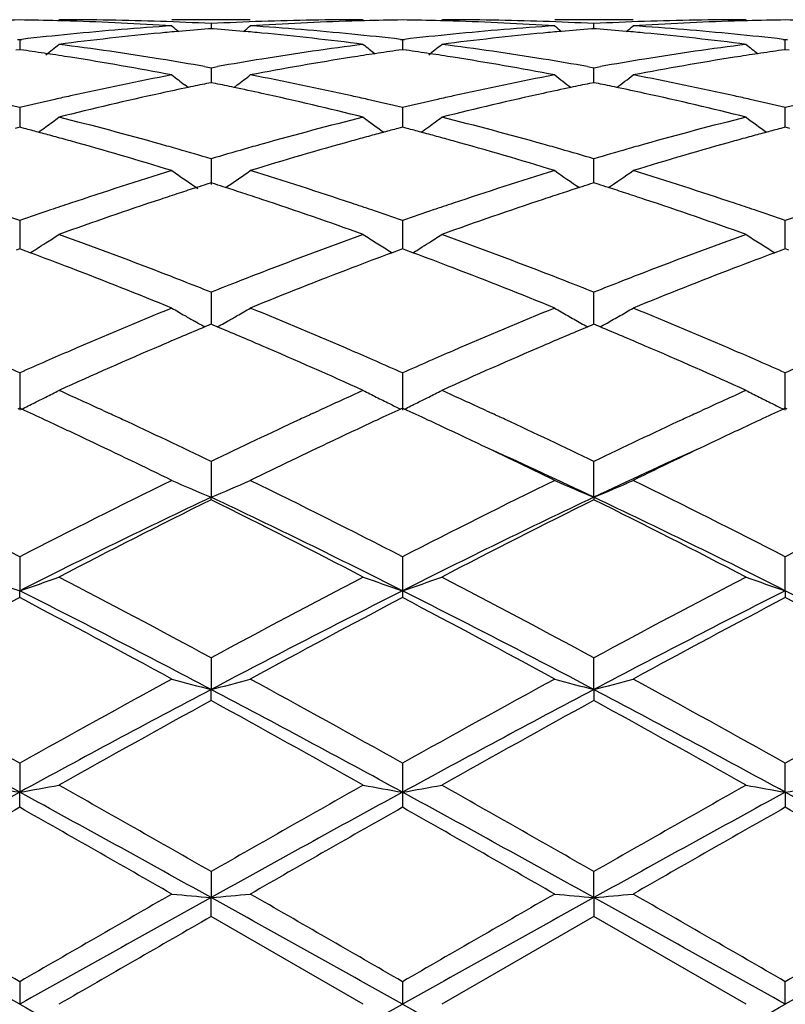
# Model space of a CAD drawing. Units: inches. Extents: x 5.5 to 16.4, y 3.5 to 15.1.
# Drawn here: x 15.7 to 15.9, y 6.2 to 6.5 of the extents above; entities that cross this region are included whole.
import ezdxf

# ---------------------------------------------------------------- set-up
doc = ezdxf.new("R2010")
doc.units = ezdxf.units.IN
doc.header["$LTSCALE"] = 1.21
doc.header["$MEASUREMENT"] = 0
doc.layers.get('0').update_dxf_attribs({"linetype": 'CONTINUOUS'})

msp = doc.modelspace()

# ---------------------------------------------------------------- linework, layer by layer
at = {"color": 7, "linetype": 'CONTINUOUS'}
for p, q in [((15.7615642048, 6.4739195021), (15.7416532047, 6.4739195021)), ((15.751608589, 6.4729253998), (15.7516085939, 6.4716391296)), ((15.8587314807, 6.4739195021), (15.8388204807, 6.4739195021)), ((15.8487760916, 6.47163913), (15.8487760965, 6.4729253998)), ((15.751608589, 6.4716383934), (15.7509882482, 6.4715898681)), ((15.7522290108, 6.4715898604), (15.751608589, 6.4716383934)), ((15.8487760965, 6.4716383934), (15.8481556747, 6.4715898604)), ((15.8493964372, 6.4715898681), (15.8487760965, 6.4716383934)), ((15.7024964674, 6.4689265869), (15.7030244601, 6.4688657843)), ((15.7030244599, 6.4688657839), (15.7030244426, 6.46630868)), ((15.7030244601, 6.4688657843), (15.703552438, 6.4689265822)), ((15.7996643433, 6.4689265841), (15.8001923427, 6.4688657809)), ((15.8001923427, 6.4688657809), (15.8007203422, 6.4689265841)), ((15.8001938925, 6.4688659596), (15.8001925671, 6.4663086536)), ((15.8968322475, 6.4689265822), (15.8973602254, 6.4688657843)), ((15.8973602254, 6.4688657843), (15.8978882181, 6.4689265869)), ((15.8973602429, 6.4663086826), (15.8973602255, 6.4688657839)), ((15.7030244599, 6.4663083851), (15.7020791923, 6.4661741658)), ((15.7039695809, 6.4661741934), (15.7030244599, 6.4663083851)), ((15.8001923427, 6.4663083893), (15.7992471302, 6.4661741783)), ((15.8011375553, 6.4661741783), (15.8001923427, 6.4663083893)), ((15.8973602255, 6.4663083851), (15.8964151045, 6.4661741934)), ((15.8983054932, 6.4661741658), (15.8973602255, 6.4663083851)), ((15.7499717081, 6.4620160465), (15.7516085886, 6.4617262101)), ((15.7516085886, 6.4617262101), (15.7532455134, 6.4620160621)), ((15.751608589, 6.4617262104), (15.7516086022, 6.4579300145)), ((15.8471391721, 6.4620160621), (15.8487760968, 6.4617262101)), ((15.8487760856, 6.4585991962), (15.8487760965, 6.4617262104)), ((15.8487760968, 6.4617262101), (15.8504129773, 6.4620160465)), ((15.751608589, 6.4579297278), (15.7504782977, 6.4576992998)), ((15.752738971, 6.457699275), (15.751608589, 6.4579297278)), ((15.8487760965, 6.4579297278), (15.8476457144, 6.457699275)), ((15.8487760833, 6.4579300145), (15.8487760856, 6.4585991962)), ((15.8499063878, 6.4576992998), (15.8487760965, 6.4579297278)), ((15.7457900809, 6.4566987978), (15.7449503296, 6.4573404535)), ((15.7574271952, 6.4566987429), (15.7582670756, 6.457340487)), ((15.7030244599, 6.4515954882), (15.7030244282, 6.4466091826)), ((15.8001938925, 6.4515958508), (15.8001921632, 6.4466092139)), ((15.8973602459, 6.4483827031), (15.8973602255, 6.4515954882)), ((15.8973602573, 6.4466091826), (15.8973602459, 6.4483827031)), ((15.7030244599, 6.4466089289), (15.7018529437, 6.4463007092)), ((15.7041958324, 6.4463007623), (15.7030244599, 6.4466089289)), ((15.8001923427, 6.4466089367), (15.7990208805, 6.446300732)), ((15.801363805, 6.446300732), (15.8001923427, 6.4466089367)), ((15.8973602255, 6.4466089289), (15.8961888531, 6.4463007623)), ((15.8985317418, 6.4463007092), (15.8973602255, 6.4466089289)), ((15.751608589, 6.4386023997), (15.7516086107, 6.4320842298)), ((15.8487760856, 6.4353431774), (15.8487760965, 6.4386023997)), ((15.8487760761, 6.4324868474), (15.8487760856, 6.4353431774)), ((15.751608589, 6.4324868122), (15.7505312888, 6.4321432402)), ((15.7526859721, 6.4321432044), (15.751608589, 6.4324868122)), ((15.7552926827, 6.4312870168), (15.7561792069, 6.4318872515)), ((15.8487760965, 6.4324868122), (15.8476987133, 6.4321432044)), ((15.8498533967, 6.4321432402), (15.8487760965, 6.4324868122)), ((15.7030244599, 6.4229085678), (15.7030244149, 6.4157428487)), ((15.8001938925, 6.4229090992), (15.800192382, 6.4157428605)), ((15.8973602459, 6.4196449807), (15.8973602255, 6.4229085678)), ((15.8973602706, 6.4157428317), (15.8973602459, 6.4196449807)), ((15.7030244599, 6.415742895), (15.7021598862, 6.4154223951)), ((15.7038889075, 6.4154224577), (15.7030244599, 6.415742895)), ((15.7056628288, 6.4147625004), (15.7038889075, 6.4154224577)), ((15.7056649294, 6.4147467479), (15.7063639664, 6.4151808876)), ((15.7968530132, 6.415180752), (15.7975518859, 6.4147467217)), ((15.7993278241, 6.4154224274), (15.7975539881, 6.4147624706)), ((15.8001923427, 6.4157429059), (15.7993278241, 6.4154224274)), ((15.8010568613, 6.4154224274), (15.8001923427, 6.4157429059)), ((15.8028306974, 6.4147624706), (15.8010568613, 6.4154224274)), ((15.8028327995, 6.4147467217), (15.8035316723, 6.415180752)), ((15.8940207191, 6.4151808876), (15.894719756, 6.4147467479)), ((15.8964957779, 6.4154224577), (15.8947218567, 6.4147625004)), ((15.8973602255, 6.415742895), (15.8964957779, 6.4154224577)), ((15.8982247992, 6.4154223951), (15.8973602255, 6.415742895)), ((15.751608589, 6.4047134921), (15.7516086163, 6.3965852191)), ((15.8487760856, 6.4014854928), (15.8487760965, 6.4047134921)), ((15.8487760692, 6.3965852075), (15.8487760856, 6.4014854928)), ((15.7482688486, 6.3968999898), (15.7474344248, 6.3973707844)), ((15.7510531982, 6.3963534328), (15.7500312564, 6.395925752)), ((15.751608589, 6.3965854609), (15.7510531982, 6.3963534328)), ((15.7521640457, 6.396353399), (15.751608589, 6.3965854609)), ((15.7531859566, 6.3959257193), (15.7521640457, 6.396353399)), ((15.7549485011, 6.3969000145), (15.7557827356, 6.3973706939)), ((15.8482206398, 6.396353399), (15.8471987288, 6.3959257193)), ((15.8487760965, 6.3965854609), (15.8482206398, 6.396353399)), ((15.8493314873, 6.3963534328), (15.8487760965, 6.3965854609)), ((15.850353429, 6.395925752), (15.8493314873, 6.3963534328)), ((15.7030244599, 6.3842435048), (15.7030243982, 6.3748040009)), ((15.8001938925, 6.3842441783), (15.8001923427, 6.3748040342)), ((15.8973602873, 6.3748040009), (15.8973602255, 6.3842435048)), ((15.7030244599, 6.3752580351), (15.7025495918, 6.3750397158)), ((15.7034992654, 6.3750397555), (15.7030244599, 6.3752580351)), ((15.8001923427, 6.3752580487), (15.7997175329, 6.3750397569)), ((15.8006671526, 6.3750397569), (15.8001923427, 6.3752580487)), ((15.8973602255, 6.3752580351), (15.8968854201, 6.3750397555)), ((15.8978350936, 6.3750397158), (15.8973602255, 6.3752580351)), ((15.7242106198, 6.3746701917), (15.7258550742, 6.3739117613)), ((15.7773613676, 6.3739117014), (15.7790074718, 6.3746708978)), ((15.8213772137, 6.3746708978), (15.8230233179, 6.3739117014)), ((15.8745296114, 6.3739117613), (15.8761740656, 6.3746701917)), ((15.751608589, 6.3617588189), (15.7516086215, 6.3526705357)), ((15.848776064, 6.3526705357), (15.8487760965, 6.3617588189)), ((15.751608589, 6.3520259174), (15.7516086215, 6.3526705357)), ((15.848776064, 6.3526705357), (15.8487760965, 6.3520259174)), ((15.7030244599, 6.3375391268), (15.7030243982, 6.3289193438)), ((15.8001938925, 6.3375399087), (15.8001923427, 6.328919367)), ((15.8973602873, 6.3289193438), (15.8973602255, 6.3375391268)), ((15.7030244599, 6.3271844293), (15.7030243982, 6.3289193438)), ((15.8001923427, 6.328919367), (15.8001938925, 6.32718363)), ((15.8973602873, 6.3289193438), (15.8973602255, 6.3271844293)), ((15.751608589, 6.3118923068), (15.7516086215, 6.3038465826)), ((15.848776064, 6.3038465826), (15.8487760965, 6.3118923068)), ((15.751608589, 6.3010425833), (15.7516086215, 6.3038465826)), ((15.848776064, 6.3038465826), (15.8487760965, 6.3010425833)), ((15.7030244599, 6.2851373864), (15.7030243982, 6.2777695563)), ((15.8001938925, 6.2851382374), (15.8001923427, 6.2777695682)), ((15.8973602873, 6.2777695563), (15.8973602255, 6.2851373864)), ((15.7030244599, 6.2739326888), (15.7030243982, 6.2777695563)), ((15.8001923427, 6.2777695682), (15.8001938925, 6.2739318289)), ((15.8973602873, 6.2777695563), (15.8973602255, 6.2739326888)), ((15.751608589, 6.2576144709), (15.7516086215, 6.251014752)), ((15.848776064, 6.251014752), (15.8487760965, 6.2576144709)), ((15.751608589, 6.2461919759), (15.7516086215, 6.251014752)), ((15.848776064, 6.251014752), (15.8487760965, 6.2461919759)), ((15.7902382508, 6.2239195021), (15.751608589, 6.2461919759)), ((15.8487760965, 6.2461919759), (15.8101464347, 6.2239195021)), ((15.8874062924, 6.2239195021), (15.8487760965, 6.2461919759)), ((15.7030244599, 6.2296659257), (15.7030243982, 6.2239195021)), ((15.8001938925, 6.2296668032), (15.8001923427, 6.2239195021)), ((15.8973602873, 6.2239195021), (15.8973602255, 6.2296659257))]:
    msp.add_line(p, q, dxfattribs=at)
for centre, radius, start, end in [((15.7129896527, 5.7230601422), 0.750859439, 90.7604355796, 91.4944479758), ((15.6930595445, 5.723035405), 0.7508841703, 88.5056512624, 89.2396105858), ((15.693039666, 5.7222355865), 0.7516842352, 88.2571543087, 88.5057264329), ((15.7129682326, 5.7228013684), 0.7511181338, 88.0343472919, 89.9992249489), ((15.6929434508, 5.7193745402), 0.7545468842, 86.2986986805, 88.2564590837), ((15.7128627616, 5.719718292), 0.7542030137, 87.0552358091, 88.0343732593), ((15.7903533242, 5.7197604585), 0.7541608468, 91.9656889204, 92.944845926), ((15.8102759032, 5.7193352431), 0.754586225, 91.7436131392, 93.7012560386), ((15.7902479879, 5.722836375), 0.7510831272, 90.0007427844, 91.9657066722), ((15.8101779743, 5.7222484635), 0.7516713737, 91.4943730598, 91.742908617), ((15.8101569966, 5.72309251), 0.7508270672, 90.7604272605, 91.4944525072), ((15.7902276889, 5.7230925086), 0.7508270687, 88.5055474941, 89.2395727397), ((15.7902067112, 5.7222484645), 0.7516713728, 88.2570913655, 88.5056269413), ((15.8101366976, 5.722836375), 0.7510831272, 88.0342933252, 89.9992572156), ((15.7900483172, 5.7180636651), 0.7558590543, 86.3003924083, 88.2547383959), ((15.8100313613, 5.7197604585), 0.7541608468, 87.055154074, 88.0343110771), ((15.8875219238, 5.7197182919), 0.7542030138, 91.9656267416, 92.9447641911), ((15.9075010424, 5.7181167801), 0.7558058821, 91.7451716634, 93.6996705731), ((15.8874164529, 5.7228013684), 0.7511181338, 90.0007750753, 91.9656527086), ((15.9073450195, 5.7222355868), 0.7516842349, 91.494273567, 91.7428456921), ((15.9073251409, 5.723035405), 0.7508841703, 90.7603894142, 91.4943487376), ((15.8873950328, 5.7230601422), 0.750859439, 88.5055520242, 89.2395644204), ((15.7922084287, 5.6967617925), 0.7772376388, 95.6342336634, 96.5497267899), ((15.8121187743, 5.69651837), 0.7774799604, 95.4162537435, 97.3260189472), ((15.7911480797, 5.707548692), 0.7663987493, 93.7028014538, 95.6345180939), ((15.8113429695, 5.7044756855), 0.769484944, 95.0660086436, 95.4146719072), ((16.0294750655, 6.8224848175), 0.4532521664, 230.5789134223, 230.8628216391), ((15.8110560007, 5.7077353215), 0.766212701, 94.4963543234, 95.0661573755), ((15.6921632253, 5.707782676), 0.7661653304, 84.9336699559, 85.5035146502), ((15.6918739756, 5.7044972472), 0.7694634668, 84.5851938257, 84.93381986), ((15.4737833291, 6.8224395557), 0.4531911754, 309.1367619341, 309.4207175379), ((15.7122540219, 5.7098133341), 0.7641269081, 84.3626073981, 86.3000518718), ((15.690764262, 5.6935351464), 0.7804813724, 82.6776164708, 84.5800318178), ((15.7111672994, 5.6982813595), 0.7757098613, 83.4491342148, 84.3663999928), ((15.8893666358, 5.6968830009), 0.7771161173, 95.6344299591, 96.5500358339), ((15.9092979807, 5.6964229027), 0.777576072, 95.4164138105, 97.3259379073), ((15.8883063423, 5.7076621084), 0.7662849875, 93.7026765883, 95.6346641419), ((15.9085107098, 5.7044972475), 0.7694634665, 95.0661801399, 95.4148061807), ((16.1266013561, 6.8224395554), 0.453191175, 230.579282462, 230.8632380661), ((15.9082214601, 5.707782676), 0.7661653304, 94.4964853499, 95.0663300441), ((15.7893286848, 5.7077353214), 0.7662127011, 84.9338426245, 85.5036456766), ((15.789041716, 5.7044756857), 0.7694849438, 84.5853280921, 84.9339913564), ((15.5709096198, 6.8224848176), 0.4532521667, 309.1371783609, 309.4210865775), ((15.8094150662, 5.7097339842), 0.7642064947, 84.3627109188, 86.2999695366), ((15.7879485225, 5.6936758601), 0.7803397391, 82.6774808162, 84.5802464925), ((15.8083224738, 5.6981317945), 0.7758599003, 83.4494603462, 84.3665792034), ((15.429549818, 6.8191020224), 0.4514966678, 308.3491783638, 308.8845673804), ((15.6112721682, 5.6762161309), 0.7979436498, 80.8084725961, 82.6771363386), ((15.8924692849, 5.6726058531), 0.8015913757, 97.3271781303, 99.1873330963), ((16.0736761164, 6.8191196261), 0.4515162027, 231.1159172087, 231.601039399), ((15.5267582053, 6.8190577024), 0.4514368412, 308.3486146867, 308.884112581), ((15.7084669962, 5.6764067521), 0.7977511692, 80.8081893074, 82.6772994634), ((15.9896615136, 5.6724331148), 0.8017657881, 97.3273181542, 99.1870729123), ((16.1708891145, 6.8191696972), 0.4515834005, 231.1154651746, 231.6005000496), ((15.5910157067, 5.6740667274), 0.8001205005, 81.4485591651, 81.8843828107), ((15.5901801876, 5.6685098139), 0.8057398759, 81.0233623389, 81.4485639745), ((15.9130638822, 5.6683663247), 0.8058857808, 98.5518393522, 98.9769326437), ((15.9122021541, 5.6740972665), 0.8000904146, 98.1160075809, 98.5518442114), ((15.68818253, 5.6740972566), 0.8000904247, 81.4481557958, 81.8839924208), ((15.6873208041, 5.6683663292), 0.8058857762, 81.0230673538, 81.448160655), ((16.0102044978, 5.668509814), 0.8057398758, 98.5514360254, 98.9766376608), ((16.0093689788, 5.6740667273), 0.8001205007, 98.1156171893, 98.5514408349), ((15.5869943713, 5.6490764373), 0.8254323298, 79.2008311333, 81.0154094548), ((15.6083382279, 5.6575245239), 0.8168639132, 80.0152022155, 80.8147459955), ((15.8952097534, 5.6555867749), 0.8188296775, 99.1864931721, 99.9840817591), ((15.9154039897, 5.6537757315), 0.820662801, 98.9793604822, 100.8044714232), ((15.6841250787, 5.6488691799), 0.8256427684, 79.2010332302, 81.0151348572), ((15.7055129975, 5.6575886635), 0.8167994937, 80.0149270077, 80.8144980586), ((15.9923817704, 5.6555388792), 0.8188776218, 99.1862371039, 99.9838146863), ((16.0125342153, 5.6539857705), 0.8204495401, 98.9790798922, 100.8046795194), ((15.9026161273, 5.6165513931), 0.8585625388, 100.8057303081, 102.5607074975), ((16.0180225389, 6.8138431933), 0.4490686306, 232.0169860259, 232.5487855734), ((15.9221826297, 5.6183737712), 0.8567086556, 101.5617105556, 101.8817669449), ((15.5810444825, 5.6184455969), 0.8566362902, 78.1178870163, 78.4379712891), ((15.4852362314, 6.8137948223), 0.4490050501, 307.4507799855, 307.9826526787), ((15.6018917946, 5.6227952129), 0.852187492, 77.4327016232, 79.2007941352), ((15.9997208745, 5.6168567632), 0.8582508605, 100.8054519629, 102.5610522787), ((16.1150445713, 6.8136608477), 0.4488355199, 232.0172744402, 232.6842777669), ((16.019340203, 5.6184455971), 0.85663629, 101.5620287109, 101.8821129838), ((15.6782020558, 5.6183737712), 0.8567086556, 78.1182330551, 78.4382894444), ((15.582469158, 6.8137051883), 0.4488939981, 307.3161901643, 307.9830888224), ((15.6990100914, 5.6225553856), 0.852432249, 77.4329815237, 79.2005806738), ((15.9285434821, 5.5892375324), 0.8865313951, 102.3630782591, 104.0728626308), ((15.9237308135, 5.6110176011), 0.8642259764, 101.8817955113, 102.3605706569), ((15.5791245488, 5.6093575023), 0.8659249688, 77.6395878736, 78.1173861956), ((15.5730400749, 5.582290249), 0.8936672721, 75.9338819071, 77.6300087536), ((16.0257756859, 5.5889699248), 0.8868065725, 102.3634298005, 104.0726795444), ((16.0209015789, 5.6110269662), 0.8642174494, 101.882141785, 102.3608841513), ((15.6762983948, 5.6093624339), 0.8659188712, 77.6398973568, 78.1177364768), ((15.6702932614, 5.5826471465), 0.8933003822, 75.9336157934, 77.6304433186), ((15.4973640288, 5.589315791), 0.8864662937, 76.5851345457, 77.1770339683), ((15.9093461296, 5.586445051), 0.8894121153, 102.8234799557, 103.4133956509), ((15.9067717391, 5.5976827276), 0.8778833425, 102.5576210227, 102.8224356789), ((15.5965336692, 5.5981058893), 0.8774511524, 77.177080474, 77.4419938793), ((15.5944546173, 5.588989224), 0.8868018758, 76.5851718216, 77.1768309498), ((16.0064912537, 5.5865812897), 0.8892743067, 102.8239915463, 103.4140056823), ((16.0038510164, 5.5981058891), 0.8774511526, 102.5580061207, 102.8229195259), ((15.6936129463, 5.5976827273), 0.8778833428, 77.1775643211, 77.4423789803), ((15.691585447, 5.5887917543), 0.887002561, 76.585803085, 77.1773213083), ((16.1035769218, 5.5869289537), 0.8889170617, 102.8237819801, 103.4140495059), ((15.4455735701, 6.8079629794), 0.4474859595, 306.171554827, 306.6961611363), ((15.4863245982, 5.5445831684), 0.9325418474, 74.2961049722, 75.9334077166), ((16.0188633263, 5.5371734518), 0.9402085008, 104.0733713091, 105.6973188618), ((16.0575025205, 6.8077791868), 0.4472546009, 233.3042063264, 234.1340445544), ((15.5427764568, 6.8079220897), 0.4474323509, 306.1710056745, 306.6957123519), ((15.5836063369, 5.5450174481), 0.9320929561, 74.2956109651, 75.9336988617), ((16.1161287629, 5.5368004477), 0.9405939922, 104.0736009846, 105.6968863265), ((16.1546859131, 6.8077937259), 0.4472754322, 233.3037425384, 234.133522125), ((15.4656550023, 5.541983167), 0.9352497211, 74.9975777433, 75.223110674), ((15.4637578009, 5.5349057281), 0.942577034, 74.7515936655, 74.997549169), ((15.4459184217, 6.8074922342), 0.4469024157, 305.8663039063, 306.1714847714), ((16.0395189189, 5.5347253869), 0.9427666887, 105.0031315222, 105.2490427317), ((16.0375604865, 5.5420308961), 0.9352032292, 104.7775631092, 105.0031019846), ((15.5628241916, 5.5420308678), 0.9352032583, 74.9968980257, 75.222436894), ((15.5608657647, 5.5347253792), 0.9427666967, 74.7509572805, 74.996868488), ((15.5430686933, 6.8075231502), 0.4469378261, 305.8658078869, 306.1709470263), ((16.1366268846, 5.5349057282), 0.9425770338, 105.002450831, 105.2484063344), ((16.1347296831, 5.5419831674), 0.9352497206, 104.776889326, 105.0024222568), ((15.4616259002, 5.5270870384), 0.9506811631, 74.4864416661, 74.751563733), ((15.4512361089, 5.4904059971), 0.9888047512, 72.9200883528, 74.4748344606), ((16.0493348175, 5.4994577367), 0.9793749518, 105.517740841, 107.0874456006), ((16.0417212688, 5.5266486787), 0.9511382812, 105.249073622, 105.514039682), ((15.5586634211, 5.5266486943), 0.951138265, 74.4859603159, 74.7509263901), ((15.5482724095, 5.489961165), 0.9892684326, 72.9204040387, 74.4744095102), ((16.1463638957, 5.4999272969), 0.9788855124, 105.517287775, 107.0877894116), ((16.1387587852, 5.5270870385), 0.9506811629, 105.248436267, 105.5135583339), ((15.4773286653, 5.5119432757), 0.9663983101, 74.0300391732, 74.3064424611), ((15.4739268758, 5.500066844), 0.9787523295, 73.5182522407, 74.0298694866), ((16.030148099, 5.497145159), 0.9817973286, 105.9713355716, 106.4813765939), ((16.0258558606, 5.5120826681), 0.9662553783, 105.6939565391, 105.9703628507), ((15.5745288248, 5.512082668), 0.9662553785, 74.0296371493, 74.3060434587), ((15.5710959574, 5.5000980626), 0.9787219473, 73.5178220645, 74.0294657699), ((16.1273091612, 5.4971414169), 0.9817990882, 105.9709243543, 106.4809539183), ((16.1230560202, 5.5119432759), 0.96639831, 105.6935575388, 105.9699608268), ((16.0509668257, 5.4294272246), 1.0526441378, 107.0882575173, 108.5606658072), ((15.9979283377, 6.8014818898), 0.4467058293, 234.9913654878, 236.0208641248), ((15.5053130732, 6.8014524157), 0.4466679175, 304.1692039685, 305.0082903493), ((15.455975351, 5.4410149304), 1.0404735009, 71.430676552, 72.9202970333), ((16.1479355918, 5.4300480476), 1.051992391, 107.0878587887, 108.5611676254), ((16.0950716124, 6.8014524159), 0.4466679177, 234.9917096508, 235.9681032438), ((15.6024377037, 6.8015091604), 0.4467388637, 304.0323738557, 305.0086345121), ((15.5529828203, 5.4405145112), 1.0409987857, 71.4310980313, 72.9199786462), ((16.0718570127, 5.4265775422), 1.0556574614, 107.8696559077, 108.1209183503), ((16.06900144, 5.4354255946), 1.0463600252, 107.7196649313, 107.869504589), ((15.4342495003, 5.4355586643), 1.0462229839, 72.1300151434, 72.2798733853), ((15.4313665488, 5.4266260363), 1.0556093168, 71.8785829882, 72.1298623324), ((16.1690181366, 5.4266260364), 1.0556093167, 107.8701376676, 108.1214170119), ((16.1661351853, 5.4355586639), 1.0462229844, 107.7201266147, 107.8699848566), ((15.5313832458, 5.4354255957), 1.0463600241, 72.130495411, 72.2803350688), ((15.5285276729, 5.4265775426), 1.0556574609, 71.8790816496, 72.1303440924), ((16.0873280755, 5.3800884543), 1.104653403, 108.395267464, 109.8089134713), ((16.0757050779, 5.4148214057), 1.0680273583, 108.1209599711, 108.3915987923), ((15.4274807681, 5.4147550222), 1.0681001241, 71.607954097, 71.8785410188), ((15.4115667397, 5.3676162422), 1.1178522215, 70.1993149931, 71.5962660489), ((16.1846931624, 5.3795264205), 1.1052489557, 108.3957687625, 109.8086501955), ((16.1729039174, 5.4147550221), 1.0681001242, 108.1214589812, 108.392045903), ((15.5246796076, 5.4148214058), 1.0680273583, 71.6084012086, 71.8790400289), ((15.5089901712, 5.3683466654), 1.1170784702, 70.1989487888, 71.5968702769), ((15.3378420757, 5.3781317872), 1.1067595476, 70.7338714566, 71.1624832352), ((16.0698087545, 5.3734503726), 1.1117073459, 108.8377675403, 109.2644552927), ((16.0629923569, 5.3933821693), 1.0906422195, 108.5568097449, 108.8369523164), ((15.4404726489, 5.3941536007), 1.0898320727, 71.1623060522, 71.4426347708), ((15.434768379, 5.3774372584), 1.1074948809, 70.7339289274, 71.1622429799), ((16.1669340766, 5.3736214114), 1.1115318326, 108.8385348166, 109.2652932761), ((16.1599120368, 5.3941536002), 1.0898320731, 108.5573652287, 108.8376939477), ((15.5373923289, 5.3933821701), 1.0906422186, 71.1630476834, 71.4431902573), ((15.5318542368, 5.3771521116), 1.1077911329, 70.7347905001, 71.1629866668), ((16.2638487958, 5.3743494642), 1.1107610306, 108.8382887988, 109.2653565094), ((15.4687276126, 6.797053654), 0.4497752966, 302.3928698218, 302.8915543), ((15.3101916965, 5.3006634824), 1.1890155136, 68.8742560932, 70.1988704723), ((16.1978328913, 5.2877869858), 1.2027594085, 109.808831153, 111.1183063203), ((16.0344610152, 6.7970165562), 0.4497289311, 237.10887618, 237.6076482912), ((15.5659236704, 6.797016556), 0.4497289309, 302.3923517088, 302.8911238201), ((15.4076835538, 5.3015391509), 1.1880819251, 68.8736047379, 70.1992577893), ((16.2952737362, 5.2870479251), 1.2035471864, 109.8091265988, 111.1177468394), ((16.131657073, 6.7970536541), 0.4497752967, 237.1084457001, 237.6071301785), ((15.4680493916, 6.7981277023), 0.4510455625, 301.8947346083, 302.0579376662), ((15.4683354763, 6.7976714065), 0.4505069993, 302.0579034522, 302.3928919919), ((16.0349995866, 6.7978658794), 0.4507346195, 237.6076768973, 238.1058210602), ((15.5651810084, 6.7981924415), 0.4511197106, 301.8942726995, 302.0576707101), ((15.5654865294, 6.797705139), 0.4505445526, 302.0576342636, 302.392381972), ((16.1321441131, 6.7978218016), 0.4506848343, 237.6071631376, 238.1053531801), ((15.2814406843, 5.2773689709), 1.2139309984, 69.0289902571, 69.5456185615), ((16.2197914748, 5.2826656997), 1.2082746352, 110.4539777369, 110.9730075958), ((15.3783399119, 5.2767067609), 1.2146453085, 69.028353555, 69.544661142), ((16.3167712418, 5.2831151609), 1.207787806, 110.4530675617, 110.9723236197), ((15.2536378367, 5.2056123189), 1.2908851523, 67.787233079, 69.0165692825), ((16.2433321074, 5.2213969527), 1.2739101305, 110.9753121803, 112.2210208164), ((15.3504472778, 5.2047123087), 1.2918536478, 67.7876308048, 69.0160362007), ((16.3401169569, 5.2223591378), 1.272874779, 110.9747332117, 112.2214644268), ((15.2876034966, 5.241497933), 1.2523458198, 68.6101796267, 68.8858824276), ((15.2793192653, 5.2203438556), 1.2750641709, 68.2594428673, 68.6102476455), ((16.225688315, 5.2158466839), 1.2799046347, 111.3909507922, 111.7404354064), ((16.2155401625, 5.2417181939), 1.2521139913, 111.1146306719, 111.3903571918), ((15.384844523, 5.2417181941), 1.2521139911, 68.6096428082, 68.8853693286), ((15.376472538, 5.220340631), 1.2750724391, 68.2589023633, 68.6097114381), ((16.3228223561, 5.2158984451), 1.279844159, 111.3904074529, 111.7399020342), ((16.3127811888, 5.2414979332), 1.2523458197, 111.1141175758, 111.3898203733), ((16.2736359432, 5.0985097713), 1.4066609835, 112.2215074042, 113.3592785401), ((15.972915053, 6.7960608846), 0.4580341453, 239.6752264721, 240.1518876117), ((15.5303483206, 6.7959872438), 0.4579473728, 299.8477111647, 300.3244615288), ((15.2382479537, 5.1191405334), 1.3842849485, 66.6314651695, 67.7876192539), ((16.3702766117, 5.0997674932), 1.4052975175, 112.2210246713, 113.3598909124), ((16.0700363649, 6.7959872439), 0.4579473729, 239.6755384713, 240.1522888357), ((15.6274696323, 6.796060885), 0.4580341458, 299.8481123882, 300.3247735276), ((15.3349877091, 5.118118702), 1.385392569, 66.6319876912, 67.7872263663), ((15.9737432203, 6.7975034911), 0.4596975679, 240.1518476863, 240.5081790883), ((15.5294910356, 6.7974804042), 0.4596691351, 299.491377272, 299.8477643529), ((16.0710277988, 6.7977155084), 0.4599398185, 240.1523174335, 240.6278170375), ((15.6265055294, 6.797741723), 0.4599718533, 299.3726090013, 299.8480694552), ((16.2965571801, 5.0915153304), 1.414276187, 112.7328603769, 113.230092185), ((15.9747299072, 6.7992511325), 0.4617045084, 240.6272619818, 240.8774782467), ((15.2030349684, 5.0830044866), 1.4235267026, 66.7709618942, 67.2649427717), ((15.5285104565, 6.7992173149), 0.4616637285, 299.1220523943, 299.3723090727), ((16.3937237716, 5.0915541258), 1.4142400349, 112.7334353449, 113.2306599891), ((16.0718742292, 6.7992173153), 0.4616637289, 240.6276909277, 240.8779476056), ((15.300242338, 5.0830616077), 1.4234586309, 66.7715115966, 67.2655358421), ((15.6256547783, 6.7992511325), 0.4617045084, 299.1225217533, 299.372738018), ((16.3309950508, 5.0113908476), 1.5014879864, 113.2317279935, 114.3055599592), ((15.1623896238, 4.9890751148), 1.5258726098, 65.7028782307, 66.7595473428), ((16.4286873421, 5.0102097152), 1.5027802099, 113.2323337941, 114.3052406324), ((15.260232226, 4.9905974102), 1.5242075929, 65.7024434578, 66.7602685902), ((16.3034963677, 5.0291320359), 1.4821918153, 113.3556063193, 113.6150638528), ((15.2025610436, 5.0357214465), 1.4750164128, 66.3835025612, 66.6442084055), ((16.4000970209, 5.0304895732), 1.4807208481, 113.3562937831, 113.615995257), ((15.2990859525, 5.0341897894), 1.4766772607, 66.3844516828, 66.6448781469), ((15.0916196606, 5.0041749721), 1.5094386324, 66.1054621654, 66.3841953171), ((16.3177387561, 4.9965964573), 1.517708139, 113.6156780244, 113.8928819307), ((15.1881322976, 5.0026912109), 1.5110606222, 66.1055346898, 66.3839589474), ((16.4148484357, 4.9967927104), 1.5175051181, 113.6166322557, 113.8938741071), ((15.2851502147, 5.0022867256), 1.5114911967, 66.1065479818, 66.3848920629), ((16.5113354769, 4.9983346055), 1.5158196092, 113.6163913599, 113.8939511575), ((15.4930546321, 6.8062679027), 0.4798419337, 296.4547143373, 296.8371184551), ((15.4943087468, 6.803787755), 0.4770627368, 296.8371951233, 297.281760232), ((15.0456929935, 4.9015311167), 1.6218893007, 65.2695309216, 65.7056331772), ((16.4612044894, 4.8934475005), 1.6307714504, 114.295388449, 114.7290588485), ((16.0086472272, 6.8032849038), 0.4764963386, 242.7183820749, 243.1635086344), ((16.0101566047, 6.8062638071), 0.4798358118, 243.1632696364, 243.6064374255), ((15.5902050415, 6.8063105749), 0.4798879436, 296.4545064567, 296.8366640408), ((15.5914933313, 6.8037628116), 0.4770329851, 296.8367417434, 297.2813675474), ((15.1438795277, 4.9037534155), 1.6194447673, 65.2694245604, 65.706128142), ((16.5593462555, 4.8913234725), 1.6331079972, 114.2958647405, 114.728971161), ((16.1058390042, 6.8033239359), 0.4765419086, 242.7179968269, 243.1630478181), ((16.1073071889, 6.806221507), 0.4797902129, 243.1628166097, 243.6060176844), ((15.005557651, 4.8575305022), 1.6703163864, 65.0751333994, 65.30108008), ((15.4914502155, 6.8094964777), 0.4834471863, 296.0159925624, 296.4544908138), ((16.4977597129, 4.8573836977), 1.6704917836, 114.6999496604, 114.9258726926), ((16.0118012071, 6.8095741514), 0.4835321741, 243.606246718, 243.9843573193), ((15.1026249209, 4.8573835851), 1.6704919075, 65.0741273281, 65.3000503437), ((15.5885589415, 6.8096230765), 0.4835869041, 296.0157127389, 296.4542763083), ((16.594827034, 4.8575305032), 1.6703163854, 114.6989199199, 114.9248666006), ((16.1089102452, 6.8094481605), 0.4833931395, 243.60583146, 243.9840758442), ((15.0205184522, 4.8467656484), 1.6821637852, 65.0896314086, 65.2093979435), ((16.4819491417, 4.8484021484), 1.6803640462, 114.7908194608, 114.9106744524), ((15.1184355441, 4.8484021492), 1.6803640453, 65.0893255476, 65.2091805375), ((16.5798662325, 4.8467656501), 1.6821637833, 114.7906020538, 114.9103685914), ((14.9777121759, 4.7977502486), 1.7362636826, 64.6636571827, 65.073192288), ((14.9890682517, 4.7792586938), 1.756637245, 64.2725360541, 65.0866830727), ((16.5255954572, 4.7551054346), 1.7833650128, 114.9199491972, 115.7219095069), ((16.5207659853, 4.8079044286), 1.7250581335, 114.9262220071, 115.338369151), ((15.0737570392, 4.7954094605), 1.7388596135, 64.663266492, 65.0721423742), ((15.0865543485, 4.7799712257), 1.7558570508, 64.2718084719, 65.0863328239), ((16.6229297585, 4.7547131279), 1.7837908353, 114.9195136679, 115.7212672053), ((16.6169511367, 4.8099465704), 1.7227921557, 114.925206507, 115.3379440223), ((14.9198980688, 4.6762269095), 1.8708383281, 63.9443233699, 64.6560188237), ((16.5716649373, 4.7004403454), 1.8439666376, 115.3387297133, 116.0608245076), ((15.0161422599, 4.6743059949), 1.8729694755, 63.9447663643, 64.6556794125), ((16.6678788423, 4.7024241298), 1.8417657085, 115.3383639788, 116.0612938276), ((15.0429295046, 4.6500437685), 1.8837002378, 64.6719901123, 65.5480298913), ((16.6540086458, 4.6513830175), 1.8822270667, 114.4518462236, 115.3285569744), ((14.7447813084, 4.4765324175), 2.0932214196, 62.755798512, 63.9388848837), ((16.6940781964, 4.4111744973), 2.1663490474, 116.0812466231, 117.2243888544), ((15.9503426549, 6.8312007617), 0.5181567265, 246.2495718878, 247.4468442067), ((15.5528945058, 6.8311623288), 0.5181135935, 292.5527517241, 293.7501406567), ((14.8416191245, 4.4759177786), 2.093918958, 62.7554678229, 63.9381388631), ((16.7897385447, 4.4142093293), 2.1629607342, 116.0807372242, 117.2256560898), ((16.0464880312, 6.8288186582), 0.5155647937, 246.2468994665, 247.4502081528), ((15.6510406327, 6.8288654237), 0.515616982, 292.550207018, 293.7533768876), ((14.9374276984, 4.4731792842), 2.0969759369, 62.7567015115, 63.9376630109), ((16.8860420099, 4.4158871507), 2.1610733421, 116.0796886193, 117.225627985), ((16.6790429315, 4.393992051), 2.1671538492, 115.3375561705, 116.7673498615), ((14.8235980347, 4.3928320035), 2.1684489207, 63.232871652, 64.6617991894), ((16.8144460722, 4.3157985381), 2.2541885679, 115.3653772717, 116.739951887), ((14.8840067455, 4.3176214674), 2.2521555338, 63.2596333609, 64.6354606071), ((16.7300576093, 4.3792399981), 2.2021005356, 116.3801808742, 117.5076957166), ((14.7401944313, 4.3144140353), 2.2748232416, 62.510013356, 63.6014701309), ((16.8279826359, 4.3777773638), 2.2037474443, 116.3809283464, 117.5075881666), ((14.8387213315, 4.3170598998), 2.2718488772, 62.5096128099, 63.6025105993), ((15.8914135029, 6.8851843714), 0.5872999537, 250.2619281695, 251.2904098463), ((15.5145777959, 6.885332499), 0.5874586974, 288.7102674278, 289.7384441245), ((14.4592413295, 3.9229833541), 2.7160815738, 61.5872146469, 62.5097463568), ((17.0908471932, 3.8346847882), 2.8160463648, 117.5069604691, 118.3967336369), ((15.9874455454, 6.8819193871), 0.5838431161, 250.258659838, 251.2932121754), ((15.6117173642, 6.8854231108), 0.5875536013, 288.7100545857, 289.7380734008), ((14.558448717, 3.9268602231), 2.7117010872, 61.5861469239, 62.51015897), ((17.1893549804, 3.8321250934), 2.8189354683, 117.5070840956, 118.3959549007), ((16.0846028261, 6.8818796264), 0.5838020576, 250.2583357998, 251.2929526479), ((14.4379940707, 3.8180251329), 2.811563883, 62.1461082141, 63.2602733643), ((17.0667778425, 3.8150402888), 2.8149292794, 116.7406599891, 117.8534841889), ((14.4658833674, 3.6838120052), 2.9625957195, 62.1742502017, 63.2316056202), ((17.2300606317, 3.6868989602), 2.9591150562, 116.7675054093, 117.8261130122), ((14.5631930048, 3.6840558035), 2.962314211, 62.1744741083, 63.2319285228), ((17.0464474294, 3.7731890327), 2.8857716058, 117.7447460485, 118.6148495361), ((14.3048936313, 3.6710914385), 3.0015995385, 61.401775948, 62.238298132), ((17.1419304998, 3.7763940891), 2.882150711, 117.744764804, 118.6159462631), ((14.3990233246, 3.6654646927), 3.0079937926, 61.4022775395, 62.2370114033), ((17.2362859344, 3.7816013008), 2.8762328692, 117.7434707318, 118.6164551882), ((14.4953964096, 3.6639183192), 3.0097323659, 61.4030691064, 62.237335309), ((13.8549252081, 2.9872453757), 3.7804183051, 60.7342510207, 61.4031973079), ((17.6611440151, 2.7882249228), 4.0078209754, 118.6159508552, 119.2469375624), ((15.9312252732, 7.0005643813), 0.7194983201, 254.7234576516, 255.5436999996), ((15.5720096298, 7.000509774), 0.7194410331, 284.4560237596, 285.2763442409), ((13.9508606135, 2.9850923867), 3.7828989857, 60.733907788, 61.4024039298), ((17.7526069366, 2.7986031496), 3.9959784304, 118.6154195242, 119.248268758), ((16.0269945089, 6.9953089467), 0.7140602321, 254.7205649432, 255.5470670564), ((15.6705354053, 6.9953807956), 0.7141353514, 284.453220045, 285.2796223038), ((14.0430727252, 2.9760726318), 3.7931901725, 60.7352106209, 61.4019009614), ((17.8464716754, 2.8044979407), 3.9892212772, 118.6143097978, 119.2482418736), ((13.8047910415, 2.7995245864), 3.962509047, 61.3767343719, 62.1740343095), ((17.5995664478, 2.8026109168), 3.9589896837, 117.8251644326, 118.6231772239), ((13.9029236869, 2.8012911819), 3.9604962217, 61.3767419576, 62.1744447057), ((17.8283169803, 2.5574952311), 4.2371842878, 117.851600663, 118.5972126737), ((13.8708231867, 2.5604165616), 4.2338594577, 61.4027273681, 62.1489309754), ((17.7356349958, 2.6895878695), 4.1205540808, 118.7830919041, 119.3977837307), ((13.6506038715, 2.4793899266), 4.3611064939, 60.61883571, 61.1996155821), ((17.8357667638, 2.6843103853), 4.1266068027, 118.7838824861, 119.3976662218), ((13.753288483, 2.4892529342), 4.3498055895, 60.618414726, 61.2007096392), ((18.8217902378, 0.5569285261), 6.5157288506, 118.5973908917, 119.0851081112), ((15.8761635919, 7.2746387455), 1.0117931413, 259.5743527362, 260.146989228), ((15.5298333947, 7.2748982822), 1.0120577156, 279.8533863097, 280.4258567309), ((12.5885449654, 0.5646764763), 6.506874417, 60.9147079277, 61.4030926558), ((12.7050586172, 0.9373187091), 6.1308248808, 60.2033423462, 60.6185042541), ((19.0410298109, 0.509677191), 6.622618436, 119.3972523969, 119.7815803794), ((18.9191453222, 0.5566149153), 6.5160937877, 118.5975156952, 119.0852056057), ((15.971888217, 7.2665546221), 1.0035812654, 259.5718856095, 260.1491966082), ((15.6269746402, 7.2750641691), 1.0122257128, 279.8532685417, 280.4256492406), ((12.3033636468, -0.1295646621), 7.2994344211, 60.9409628102, 61.3763158888), ((12.8133838321, 0.957041416), 6.1081651016, 60.202234756, 60.6189324677), ((19.3882074268, -0.1187720922), 7.2870953618, 118.6230528744, 119.0591465421), ((19.1461165745, 0.4956515437), 6.6387251034, 119.3973769311, 119.7807764687), ((16.0690445389, 7.2664731753), 1.0034990426, 259.571701997, 260.1490549624), ((15.7257346287, 7.2661754607), 1.003195693, 279.8505569865, 280.4281010493), ((12.4022018672, -0.1265609818), 7.2959976715, 60.9409714258, 61.3765295714), ((19.1499411492, 0.182789229), 6.9988044201, 119.5050840379, 119.8691010973), ((11.9243057785, -0.3991798335), 7.6687121219, 60.1466286282, 60.4788447986), ((19.2365751392, 0.2014093551), 6.977411165, 119.5051057602, 119.8702327573), ((12.0002241156, -0.4363426393), 7.7115208442, 60.1471467018, 60.4775147908), ((19.3160857631, 0.2322814585), 6.9418465764, 119.5037623311, 119.8707642421), ((12.0919038393, -0.4461269381), 7.7227391317, 60.1479605531, 60.4778543117), ((6.995713603, -9.3317758229), 17.8268594635, 60.762050178, 60.9408413281), ((8.0697069953, -6.9813041146), 15.2576952693, 59.980616307, 60.1480087097), ((24.406292943, -9.3247193056), 17.8187275679, 119.0588167947, 119.2376906757), ((25.4817587008, -10.7068089644), 19.5567846298, 119.8705622166, 120.0011567213), ((15.9206162519, 8.1848883927), 1.9412446619, 264.710400076, 265.0054215509), ((15.5826180564, 8.1847319466), 1.9410873242, 274.9944786769, 275.2895289605), ((7.1077230091, -9.3051951797), 17.7964160976, 60.7619460324, 60.9410427571), ((8.1455186517, -7.0180805108), 15.3002226947, 59.9802700754, 60.1471943997), ((25.4395267304, -10.4644611718), 19.277205358, 119.8700242652, 120.0025112598), ((27.9549823652, -15.5133838596), 24.9048043142, 119.0845163612, 119.2124948493), ((16.016173487, 8.1670277354), 1.9233116362, 264.7091075752, 265.0068847874), ((15.6813512603, 8.1672991065), 1.9235843606, 274.9932241597, 275.2909542134), ((3.7374311777, -15.5228230287), 24.9155511007, 60.787784117, 60.9157084126), ((8.1573706605, -7.1664526622), 15.4713745895, 59.9816007114, 60.1466803506), ((25.4567726741, -10.3260632332), 19.1173882724, 119.8688890905, 120.0024858928), ((28.101260244, -15.6013978136), 25.0055923763, 119.0848228219, 119.212285672), ((26.9193561996, -13.1681964111), 22.3972557055, 119.908824403, 120.022895304), ((27.8629535082, 27.9706620337), 24.9155511015, 240.787784117, 240.9157084126), ((3.6454023207, 27.9612228632), 24.9048043134, 299.0845163612, 299.2124948493), ((24.492661677, 21.753034185), 17.7964160987, 240.7619460324, 240.9410427571), ((7.1940917423, 21.7725583102), 17.8187275682, 299.0588167947, 299.2376906757)]:
    msp.add_arc(centre, radius, start, end, dxfattribs=at)

doc.saveas('drawing.dxf')
